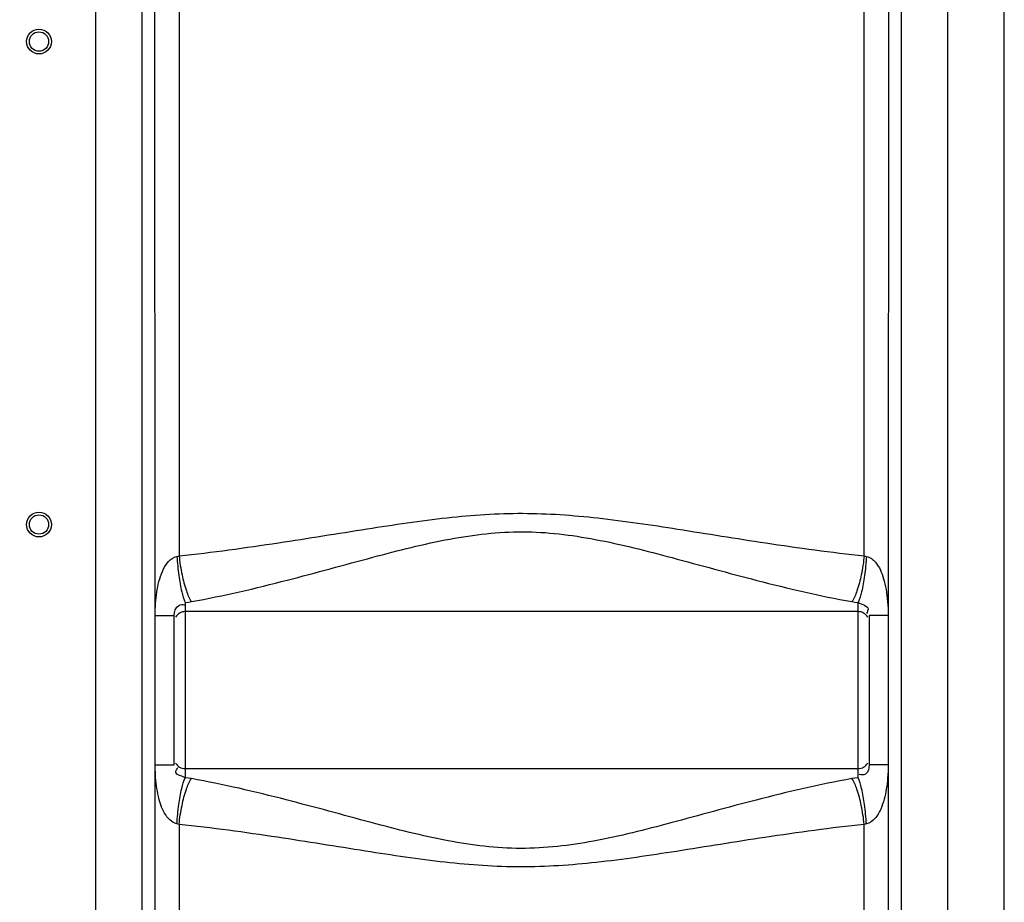
# Model space of a CAD drawing. Units: millimetres. Extents: x 15319 to 19214, y 1371 to 4843.
# Drawn here: x 16776 to 17133, y 3566 to 3886 of the extents above; entities that cross this region are included whole.
import ezdxf

# ---------------------------------------------------------------- set-up
doc = ezdxf.new("R2010")
doc.units = ezdxf.units.MM
doc.layers.add('AM_5', color=3, linetype='Continuous', lineweight=25)
doc.layers.add('körperlinien dünn', color=1, linetype='Continuous', lineweight=25)
doc.styles.get("Standard").update_dxf_attribs({"font": 'ARIAL.TTF'})
doc.dimstyles.new('AM_DIN$0', dxfattribs={"dimtxt": 50, "dimasz": 65, "dimexe": 25, "dimexo": 1, "dimgap": 15, "dimtad": 1, "dimdec": 0, "dimdsep": 46, "dimtxsty": 'STANDARD', "dimcen": 0, "dimclrd": 256, "dimclre": 256, "dimclrt": 2, "dimadec": 0, "dimazin": 2, "dimtp": 0.1, "dimtm": 0.1, "dimtfac": 0.71, "dimtdec": 0, "dimtmove": 0, "dimatfit": 3, "dimfxl": 1, "dimlwd": -1, "dimlwe": -1, "dimarcsym": 0})

# ---------------------------------------------------------------- blocks, each defined once
blk = doc.blocks.new('*D293')
at = {"layer": 'AM_5'}
for p, q in [((16871.22, 4821.39), (15366.98, 4821.39)), ((15391.98, 4756.39), (15391.98, 3136.39)), ((16109.66, 3071.39), (15366.98, 3071.39))]:
    blk.add_line(p, q, dxfattribs=at)
for points in [[(15381.15, 4756.39), (15402.81, 4756.39), (15391.98, 4821.39)], [(15381.15, 3136.39), (15402.81, 3136.39), (15391.98, 3071.39)]]:
    blk.add_solid(points, dxfattribs=at)
at = {"layer": 'DEFPOINTS', "color": 0}
for p in [(16872.22, 4821.39), (15391.98, 3071.39), (16110.66, 3071.39)]:
    blk.add_point(p, dxfattribs=at)
at = {"layer": 'AM_5', "color": 2, "insert": (15351.45, 3951.59), "char_height": 50, "attachment_point": 5, "rotation": 90}
blk.add_mtext('1750', dxfattribs=at)

msp = doc.modelspace()

# ---------------------------------------------------------------- linework, layer by layer
at = {"layer": 'körperlinien dünn'}
for p, q in [((17132.66, 3071.39), (17132.66, 4634.39)), ((17112.13, 3351.71), (17112.13, 4333.13)), ((16803.19, 4326.68), (16803.19, 3351.71)), ((16819.93, 3890.25), (16819.93, 3351.71)), ((16824.74, 3670.44), (16824.67, 3889.74)), ((16833.47, 3889.71), (16833.47, 3692.01)), ((17081.86, 3692.01), (17081.86, 3889.71)), ((17090.65, 3889.74), (17090.59, 3670.44)), ((17095.39, 3351.71), (17095.39, 3890.25)), ((16835.66, 3675.1), (16835.66, 3611.61)), ((17079.66, 3611.61), (17079.66, 3675.1)), ((16824.79, 3616.69), (16824.74, 3670.44)), ((16824.8, 3670.44), (16831.66, 3670.44)), ((16831.66, 3616.27), (16831.66, 3670.44)), ((17079.66, 3671.81), (16835.66, 3671.81)), ((17083.66, 3670.44), (17083.66, 3616.27)), ((17090.53, 3670.44), (17083.66, 3670.44)), ((17090.59, 3670.44), (17090.65, 3351.71)), ((16824.67, 3351.71), (16824.79, 3616.61)), ((16824.8, 3616.27), (16831.66, 3616.27)), ((16835.66, 3614.91), (17079.66, 3614.91)), ((17090.53, 3616.27), (17083.66, 3616.27)), ((16833.47, 3594.7), (16833.47, 3172.67)), ((17081.85, 3121.29), (17081.86, 3594.7))]:
    msp.add_line(p, q, dxfattribs=at)
for points in [[(16832.65, 3691.81), (16833.06, 3691.9), (16833.47, 3692.01)], [(17081.86, 3692.01), (17082.26, 3691.9), (17082.67, 3691.81)], [(16835.66, 3675.1), (16836.81, 3675.25), (16837.94, 3675.43)], [(17077.38, 3675.43), (17078.52, 3675.25), (17079.66, 3675.1)], [(16837.94, 3611.28), (16836.81, 3611.46), (16835.66, 3611.61)], [(17079.66, 3611.61), (17078.52, 3611.46), (17077.38, 3611.28)], [(16833.47, 3594.7), (16833.06, 3594.81), (16832.65, 3594.9)], [(17082.67, 3594.9), (17082.27, 3594.81), (17081.86, 3594.7)]]:
    msp.add_lwpolyline(points, dxfattribs=at)
for centre, radius in [((16782.66, 3878.36), 4.5), ((16782.66, 3878.36), 3.5), ((16782.66, 3703.36), 4.5), ((16782.66, 3703.36), 3.5)]:
    msp.add_circle(centre, radius, dxfattribs=at)
for centre, start, end in [((16835.66, 3667.81), 90, 150), ((17079.66, 3667.81), 30, 90), ((16835.66, 3618.91), 210, 270), ((17079.66, 3618.91), 270, 330)]:
    msp.add_arc(centre, 4, start, end, dxfattribs=at)
for points, knots in [([(16833.47, 3692.01), (16845.52, 3693.27), (16868.28, 3696.41), (16900.58, 3701.69), (16930, 3706.11), (16958.01, 3708.07), (16985.97, 3706.02), (17015.25, 3701.61), (17047.34, 3696.37), (17069.91, 3693.26), (17081.86, 3692.01)], [0, 0, 0, 0, 36.342741, 68.901277, 98.209592, 125.58271, 152.920195, 182.101625, 214.417272, 250.441358, 250.441358, 250.441358, 250.441358]), ([(16837.94, 3675.43), (16849.62, 3677.51), (16871.61, 3682.7), (16902.58, 3691.31), (16930.77, 3698.54), (16958.01, 3701.82), (16985.17, 3698.39), (17013.24, 3691.17), (17043.99, 3682.63), (17065.8, 3677.49), (17077.38, 3675.43)], [0, 0, 0, 0, 35.596631, 67.689786, 96.444335, 122.919668, 149.369557, 178.006138, 209.859118, 245.142463, 245.142463, 245.142463, 245.142463]), ([(16824.74, 3670.44), (16824.74, 3671.92), (16824.91, 3674.72), (16825.31, 3678.81), (16826.09, 3682.71), (16827.62, 3687.46), (16830.18, 3691.34), (16832.65, 3691.81)], [0, 0, 0, 0, 4.439019, 8.390582, 12.363344, 16.249644, 23.797836, 23.797836, 23.797836, 23.797836]), ([(16832.65, 3691.81), (16832.81, 3689.48), (16833.22, 3685.17), (16834.19, 3679.58), (16835.06, 3676.32), (16835.66, 3675.1)], [0, 0, 0, 0, 7.003558, 12.974834, 17.037059, 17.037059, 17.037059, 17.037059]), ([(16833.47, 3692.01), (16833.7, 3689.7), (16834.34, 3685.4), (16835.78, 3679.83), (16837.11, 3676.59), (16837.94, 3675.43)], [0, 0, 0, 0, 6.963938, 12.998082, 17.290846, 17.290846, 17.290846, 17.290846]), ([(17081.86, 3692.01), (17081.62, 3689.7), (17080.99, 3685.4), (17079.55, 3679.83), (17078.22, 3676.59), (17077.38, 3675.43)], [0, 0, 0, 0, 6.963844, 12.997887, 17.290561, 17.290561, 17.290561, 17.290561]), ([(17082.67, 3691.81), (17082.51, 3689.48), (17082.1, 3685.17), (17081.13, 3679.58), (17080.26, 3676.32), (17079.66, 3675.1)], [0, 0, 0, 0, 7.0037, 12.975073, 17.03728, 17.03728, 17.03728, 17.03728]), ([(17082.67, 3691.81), (17083.95, 3691.57), (17086.95, 3689.2), (17088.73, 3684.6), (17089.89, 3679.71), (17090.39, 3675.25), (17090.59, 3672.1), (17090.59, 3670.44)], [0, 0, 0, 0, 3.914796, 10.53311, 14.509688, 18.992231, 23.972586, 23.972586, 23.972586, 23.972586]), ([(16831.66, 3670.44), (16831.66, 3671.77), (16832.5, 3674.2), (16834.78, 3674.47), (16835.45, 3674.29)], [0, 0, 0, 0, 3.989159, 6.062399, 6.062399, 6.062399, 6.062399]), ([(17079.66, 3675.1), (17080.89, 3674.34), (17084.15, 3673.8), (17082.96, 3671.61), (17082.64, 3671.15)], [0, 0, 0, 0, 4.343723, 6.014146, 6.014146, 6.014146, 6.014146]), ([(16832.65, 3594.9), (16830.72, 3595.25), (16827.64, 3598.88), (16826.06, 3603.96), (16825.2, 3608.69), (16824.85, 3612.64), (16824.79, 3615.29), (16824.79, 3616.61)], [0, 0, 0, 0, 5.895023, 12.341749, 16.285344, 20.245459, 24.224454, 24.224454, 24.224454, 24.224454]), ([(16835.66, 3611.61), (16834.54, 3612.3), (16831.31, 3612.65), (16832.64, 3614.78), (16833, 3615.27)], [0, 0, 0, 0, 3.955937, 5.767576, 5.767576, 5.767576, 5.767576]), ([(17083.66, 3616.27), (17083.66, 3615.05), (17083.13, 3612.49), (17080.76, 3612.54), (17080.04, 3612.77)], [0, 0, 0, 0, 3.647194, 5.91652, 5.91652, 5.91652, 5.91652]), ([(17090.59, 3616.27), (17090.59, 3614.7), (17090.4, 3611.76), (17089.97, 3607.6), (17089.18, 3603.79), (17087.94, 3600.13), (17086.09, 3596.78), (17083.86, 3595.12), (17082.67, 3594.9)], [0, 0, 0, 0, 4.713486, 8.815098, 12.556932, 16.34769, 20.358811, 24.0051, 24.0051, 24.0051, 24.0051]), ([(16832.65, 3594.9), (16832.81, 3597.23), (16833.22, 3601.54), (16834.19, 3607.13), (16835.06, 3610.39), (16835.66, 3611.61)], [0, 0, 0, 0, 7.003626, 12.974925, 17.037093, 17.037093, 17.037093, 17.037093]), ([(16833.47, 3594.7), (16833.7, 3597.01), (16834.34, 3601.31), (16835.78, 3606.88), (16837.11, 3610.12), (16837.94, 3611.28)], [0, 0, 0, 0, 6.963887, 12.997943, 17.29056, 17.29056, 17.29056, 17.29056]), ([(17077.38, 3611.28), (17065.72, 3609.21), (17043.76, 3604.03), (17012.82, 3595.42), (16984.63, 3588.19), (16957.35, 3584.89), (16930.13, 3588.32), (16902.04, 3595.55), (16871.29, 3604.09), (16849.5, 3609.22), (16837.94, 3611.28)], [0, 0, 0, 0, 35.552992, 67.597725, 96.34265, 122.876119, 149.40502, 178.070738, 209.898527, 245.142099, 245.142099, 245.142099, 245.142099]), ([(17081.86, 3594.7), (17081.62, 3597.01), (17080.99, 3601.31), (17079.55, 3606.88), (17078.22, 3610.12), (17077.38, 3611.28)], [0, 0, 0, 0, 6.963946, 12.9981, 17.290875, 17.290875, 17.290875, 17.290875]), ([(17082.67, 3594.9), (17082.51, 3597.23), (17082.1, 3601.54), (17081.13, 3607.13), (17080.26, 3610.39), (17079.66, 3611.61)], [0, 0, 0, 0, 7.003469, 12.974575, 17.036529, 17.036529, 17.036529, 17.036529]), ([(17081.86, 3594.7), (17069.82, 3593.44), (17047.09, 3590.3), (17014.82, 3585.03), (16985.4, 3580.62), (16957.35, 3578.64), (16929.33, 3580.69), (16900.02, 3585.11), (16867.95, 3590.34), (16845.4, 3593.45), (16833.47, 3594.7)], [0, 0, 0, 0, 36.29813, 68.808033, 98.105767, 125.537711, 152.957305, 182.16758, 214.457328, 250.441227, 250.441227, 250.441227, 250.441227])]:
    msp.add_open_spline(points, degree=3, knots=knots, dxfattribs=at)

# ---------------------------------------------------------------- dimensions: what is measured, and where the dimension line sits
at = {"layer": 'AM_5'}
dim = msp.add_linear_dim(base=(15391.98, 3071.39), p1=(16872.22, 4821.39), p2=(16110.66, 3071.39), angle=90, dimstyle='AM_DIN$0', dxfattribs=at)
dim.commit()
dim.dimension.update_dxf_attribs({"geometry": '*D293', "text_midpoint": (15391.98, 3951.59), "dimtype": 160})

doc.saveas('drawing.dxf')
